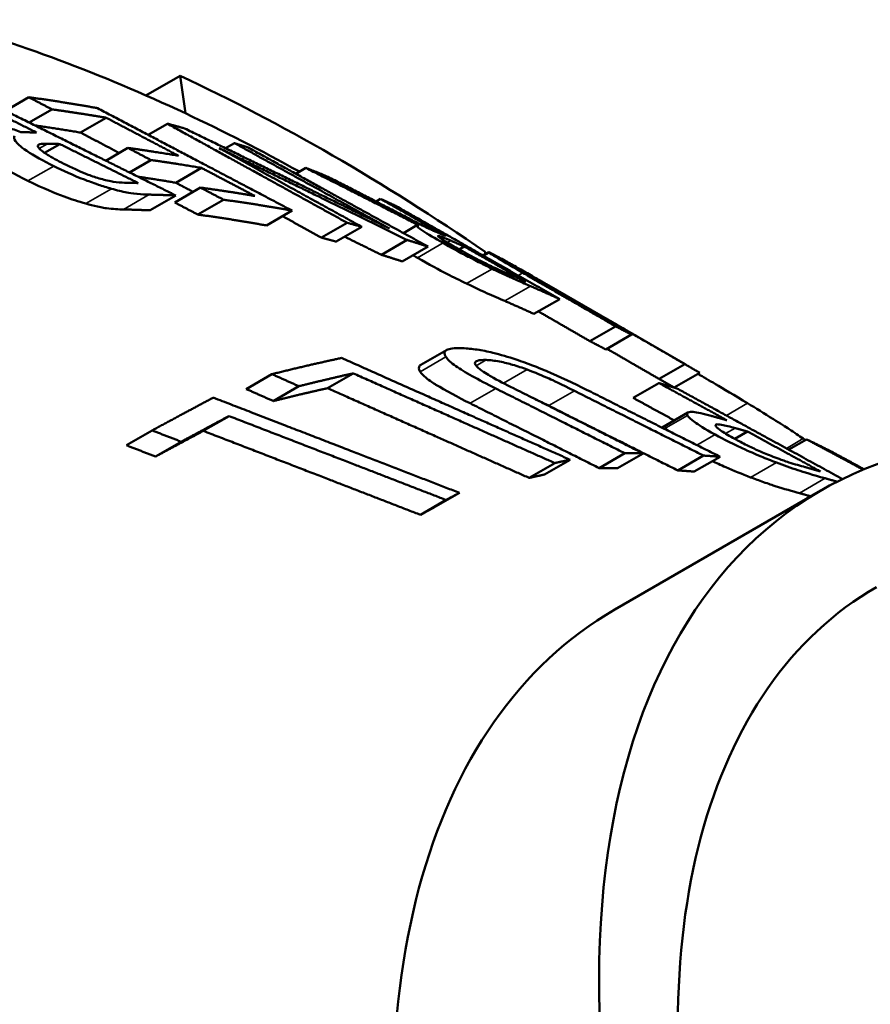
# Model space of a CAD drawing. Units: inches. Extents: x 0 to 17, y 0 to 11.
# Drawn here: x 10.3 to 10.6, y 10.1 to 10.4 of the extents above; entities that cross this region are included whole.
import ezdxf

# ---------------------------------------------------------------- set-up
doc = ezdxf.new("R2010")
doc.units = ezdxf.units.IN
doc.header["$MEASUREMENT"] = 0
doc.layers.add('Visible (ANSI)', color=7, linetype='Continuous', lineweight=50)
doc.layers.add('Visible Narrow (ANSI)', color=7, linetype='Continuous', lineweight=35)

msp = doc.modelspace()

# ---------------------------------------------------------------- linework, layer by layer
at = {"layer": 'Visible (ANSI)'}
for p, q in [((10.37481, 10.39162), (10.38477, 10.39737)), ((10.38477, 10.39737), (10.38631, 10.3864)), ((10.34063, 10.39109), (10.3338, 10.38715)), ((10.34735, 10.38755), (10.34071, 10.38371)), ((10.3632, 10.38511), (10.3557, 10.38078)), ((10.38106, 10.38337), (10.37545, 10.38013)), ((10.34966, 10.37743), (10.3452, 10.37486)), ((10.40063, 10.3777), (10.39804, 10.3762)), ((10.36955, 10.3763), (10.3631, 10.37257)), ((10.37627, 10.37276), (10.37, 10.36914)), ((10.39102, 10.37047), (10.38352, 10.36614)), ((10.42147, 10.37046), (10.41854, 10.36877)), ((10.38351, 10.36242), (10.37601, 10.35809)), ((10.39073, 10.36472), (10.38323, 10.36038)), ((10.39746, 10.36118), (10.38996, 10.35685)), ((10.44328, 10.36141), (10.44198, 10.36067)), ((10.41746, 10.35801), (10.40996, 10.35368)), ((10.43357, 10.35444), (10.42607, 10.35011)), ((10.45386, 10.35372), (10.44994, 10.35146)), ((10.43779, 10.35329), (10.43029, 10.34896)), ((10.45105, 10.34943), (10.44355, 10.3451)), ((10.45714, 10.3475), (10.44964, 10.34317)), ((10.46768, 10.34753), (10.4662, 10.34668)), ((10.4749, 10.34583), (10.47325, 10.34488)), ((10.4737, 10.34514), (10.47384, 10.34595)), ((10.53218, 10.31317), (10.49241, 10.33613)), ((10.49558, 10.33218), (10.48808, 10.32785)), ((10.5119, 10.32423), (10.5044, 10.3199)), ((10.51653, 10.32181), (10.50903, 10.31748)), ((10.46257, 10.31732), (10.45507, 10.31299)), ((10.53207, 10.31323), (10.52457, 10.3089)), ((10.43531, 10.31051), (10.42781, 10.30618)), ((10.53645, 10.31067), (10.52898, 10.30636)), ((10.41158, 10.31027), (10.40408, 10.30594)), ((10.52452, 10.30768), (10.51702, 10.30335)), ((10.52896, 10.30636), (10.52468, 10.30884)), ((10.41947, 10.30676), (10.41197, 10.30243)), ((10.53302, 10.29907), (10.52552, 10.29474)), ((10.39905, 10.29805), (10.39155, 10.29372)), ((10.3766, 10.29385), (10.3691, 10.28952)), ((10.55045, 10.2935), (10.54673, 10.29135)), ((10.3851, 10.29056), (10.3776, 10.28623)), ((10.56762, 10.29125), (10.56243, 10.28825)), ((10.49861, 10.2853), (10.49111, 10.28097)), ((10.51457, 10.2872), (10.50707, 10.28287)), ((10.51995, 10.28716), (10.51245, 10.28283)), ((10.53754, 10.28651), (10.53004, 10.28218)), ((10.54238, 10.28617), (10.53488, 10.28184)), ((10.49415, 10.28433), (10.48665, 10.28)), ((10.5117, 10.24159), (10.57181, 10.2763)), ((10.46242, 10.27356), (10.45492, 10.26923)), ((10.46632, 10.27564), (10.45882, 10.27131))]:
    msp.add_line(p, q, dxfattribs=at)
for centre, major_axis, start_param, end_param in [((10.4293, 9.83318), (-0.325, 0.56292), 5.591463, 5.753177), ((10.4293, 9.83318), (-0.33125, 0.57374), 5.402583, 5.592992), ((10.4293, 9.83318), (-0.325, 0.56292), 5.518899, 5.591463), ((10.78816, 10.04036), (-0.14, 0.24249), 5.794652, 9.913311), ((10.72806, 10.00566), (-0.15625, 0.27063), 5.817944, 9.890019), ((10.72806, 10.00566), (-0.14, 0.24249), 0, 3.141593), ((10.66795, 9.97096), (-0.15625, 0.27063), 0, 3.141593)]:
    msp.add_ellipse(centre, major_axis=major_axis, ratio=0.57735, start_param=start_param, end_param=end_param, dxfattribs=at)
for points, weights in [([(10.30428, 10.39308), (10.32173, 10.38691), (10.33831, 10.38091)], [1.00504748012, 1.01092880331, 1.01620200978]), ([(10.3429, 10.38079), (10.33104, 10.38669), (10.31867, 10.39284)], [1.00858967955, 1.00590165532, 1.00277004015]), ([(10.32263, 10.39271), (10.35474, 10.37673), (10.38351, 10.36242)], [1.002772386, 1.0109494298, 1.01610748695]), ([(10.34063, 10.39109), (10.35091, 10.38967), (10.36063, 10.38792)], [1.00922127131, 1.00959521973, 1.00928246413]), ([(10.34735, 10.38755), (10.34401, 10.38931), (10.34063, 10.39109)], [1.00456719338, 1.00368890687, 1.00277273152]), ([(10.3632, 10.38511), (10.35545, 10.38643), (10.34735, 10.38755)], [1.00950364912, 1.00963849402, 1.00933649147]), ([(10.36063, 10.38792), (10.39061, 10.37215), (10.41746, 10.35801)], [1.00277154194, 1.01094677765, 1.01610241808]), ([(10.3843, 10.37401), (10.37396, 10.37945), (10.3632, 10.38511)], [1.00813418623, 1.00563836133, 1.00274758301]), ([(10.3557, 10.38078), (10.34919, 10.38189), (10.34242, 10.38286)], [1.07223849937, 1.07235893868, 1.07215127234]), ([(10.38106, 10.38337), (10.38359, 10.38269), (10.38609, 10.38199)], [1.00922107835, 1.00931465528, 1.00936927194]), ([(10.43357, 10.35444), (10.40876, 10.36811), (10.38106, 10.38337)], [1.01611202797, 1.01095180595, 1.00277314223]), ([(10.33831, 10.38091), (10.34062, 10.38086), (10.3429, 10.38079)], [1.00968975446, 1.00967796727, 1.00962198183]), ([(10.36701, 10.37483), (10.36142, 10.37778), (10.3557, 10.38078)], [1.02258846755, 1.02145341424, 1.02020455228]), ([(10.38609, 10.38199), (10.41756, 10.36677), (10.44592, 10.35276)], [1.00345645133, 1.01228844416, 1.01855272975]), ([(10.34966, 10.37743), (10.3479, 10.37749), (10.34611, 10.37753)], [1.00973968522, 1.00978405067, 1.00980133089]), ([(10.37255, 10.36605), (10.36135, 10.37162), (10.34966, 10.37743)], [1.0078910536, 1.00550000191, 1.00266576056]), ([(10.44592, 10.35276), (10.42434, 10.36464), (10.40063, 10.3777)], [1.01453620577, 1.00975669996, 1.00277062883]), ([(10.40063, 10.3777), (10.40264, 10.37707), (10.40463, 10.37643)], [1.00935039595, 1.00929937476, 1.00922107835]), ([(10.36955, 10.3763), (10.37708, 10.37524), (10.3843, 10.37401)], [1.00971778367, 1.00999288574, 1.00985667785]), ([(10.37627, 10.37276), (10.37293, 10.37452), (10.36955, 10.3763)], [1.00438913572, 1.00355187543, 1.0026723551]), ([(10.39621, 10.37619), (10.41792, 10.36424), (10.43779, 10.35329)], [1.00273109114, 1.00902116635, 1.01337803942]), ([(10.45105, 10.34943), (10.42496, 10.36229), (10.39621, 10.37619)], [1.01682468525, 1.01121583956, 1.00336291709]), ([(10.40463, 10.37643), (10.43233, 10.36117), (10.45714, 10.3475)], [1.00277314226, 1.01095180605, 1.01611202811]), ([(10.39102, 10.37047), (10.38381, 10.37171), (10.37627, 10.37276)], [1.0099884316, 1.01012827184, 1.00984583446]), ([(10.38352, 10.36614), (10.37811, 10.36707), (10.37251, 10.36789)], [1.10344049073, 1.10355511508, 1.10341004956]), ([(10.40659, 10.36228), (10.39893, 10.36632), (10.39102, 10.37047)], [1.00646639207, 1.00467286756, 1.00264180147]), ([(10.42147, 10.37046), (10.42447, 10.36929), (10.42744, 10.3681)], [1.00921989854, 1.00935567079, 1.00943935902]), ([(10.45457, 10.35366), (10.43849, 10.36191), (10.42147, 10.37046)], [1.01712342349, 1.01142907045, 1.00499242075]), ([(10.42744, 10.3681), (10.44275, 10.36031), (10.45729, 10.35277)], [1.00504748012, 1.01092880331, 1.01620200978]), ([(10.36855, 10.36615), (10.37056, 10.36611), (10.37255, 10.36605)], [1.01023213672, 1.01021519619, 1.01016064582]), ([(10.38859, 10.36348), (10.38607, 10.3648), (10.38352, 10.36614)], [1.02662959808, 1.02619990861, 1.0257448545]), ([(10.38351, 10.36242), (10.37969, 10.36258), (10.37577, 10.36267)], [1.01029530813, 1.01047954089, 1.01051742885]), ([(10.39073, 10.36472), (10.39885, 10.36361), (10.40659, 10.36228)], [1.01015517114, 1.01051276522, 1.01035309372]), ([(10.39746, 10.36118), (10.39412, 10.36293), (10.39073, 10.36472)], [1.00421539872, 1.00341804436, 1.00257439385]), ([(10.38996, 10.35685), (10.38662, 10.3586), (10.38323, 10.36038)], [1.02931714731, 1.02884606809, 1.02832706976]), ([(10.41746, 10.35801), (10.40777, 10.35977), (10.39746, 10.36118)], [1.01037143619, 1.01076171595, 1.0102950822]), ([(10.44328, 10.36141), (10.44547, 10.36044), (10.44764, 10.35946)], [1.00934216476, 1.00929727115, 1.00922143367]), ([(10.46236, 10.35056), (10.45302, 10.35587), (10.44328, 10.36141)], [1.00858968015, 1.00590165573, 1.00277004034]), ([(10.44764, 10.35946), (10.47293, 10.34507), (10.49558, 10.33218)], [1.00277238598, 1.01094942971, 1.01610748681]), ([(10.37601, 10.35809), (10.37219, 10.35825), (10.36827, 10.35834)], [1.13080836662, 1.13101457559, 1.131056983]), ([(10.40996, 10.35368), (10.40027, 10.35544), (10.38996, 10.35685)], [1.13086901099, 1.13130583577, 1.13078355097]), ([(10.42607, 10.35011), (10.42043, 10.35321), (10.41466, 10.35639)], [1.02931743437, 1.02845704142, 1.02743696441]), ([(10.43779, 10.35329), (10.43569, 10.35387), (10.43357, 10.35444)], [1.01045617398, 1.01039250939, 1.0102948137]), ([(10.45729, 10.35277), (10.45984, 10.35167), (10.46236, 10.35056)], [1.00968975446, 1.00967796727, 1.00962198183]), ([(10.43029, 10.34896), (10.42819, 10.34954), (10.42607, 10.35011)], [1.13093465911, 1.13086340368, 1.13075405955]), ([(10.44355, 10.3451), (10.43822, 10.34773), (10.43278, 10.3504)], [1.03659199028, 1.03574907328, 1.0348089257]), ([(10.45714, 10.3475), (10.45413, 10.34848), (10.45105, 10.34943)], [1.0102948137, 1.01044335877, 1.01051322793]), ([(10.46768, 10.34753), (10.46574, 10.34839), (10.46377, 10.34924)], [1.00973968522, 1.00978405067, 1.00980133089]), ([(10.44964, 10.34317), (10.44663, 10.34415), (10.44355, 10.3451)], [1.13075405961, 1.13092031598, 1.13099851576]), ([(10.48571, 10.33728), (10.47688, 10.3423), (10.46768, 10.34753)], [1.00789105231, 1.00550000102, 1.00266576013]), ([(10.48129, 10.33921), (10.48351, 10.33825), (10.48571, 10.33728)], [1.01023213672, 1.01021519619, 1.01016064582]), ([(10.5119, 10.32423), (10.49886, 10.33176), (10.48487, 10.33984)], [1.01116050733, 1.00754009915, 1.00269894614]), ([(10.48935, 10.3375), (10.50342, 10.32938), (10.51653, 10.32181)], [1.00269680285, 1.00756166862, 1.01119266364]), ([(10.49558, 10.33218), (10.49137, 10.3341), (10.48705, 10.33597)], [1.01029530813, 1.01047954089, 1.01051742885]), ([(10.48808, 10.32785), (10.48387, 10.32977), (10.47955, 10.33164)], [1.13080836662, 1.13101457559, 1.131056983]), ([(10.5044, 10.3199), (10.49703, 10.32416), (10.48936, 10.32859)], [1.02931750381, 1.0279535165, 1.02618831273]), ([(10.53207, 10.31323), (10.51902, 10.32076), (10.50503, 10.32884)], [1.01114926702, 1.0075334625, 1.00269610026]), ([(10.51653, 10.32181), (10.51423, 10.32303), (10.5119, 10.32423)], [1.01046660416, 1.0103999774, 1.0102947486]), ([(10.50903, 10.31748), (10.50673, 10.3187), (10.5044, 10.3199)], [1.13093925437, 1.13086468405, 1.13074690937]), ([(10.52457, 10.3089), (10.51712, 10.3132), (10.50937, 10.31768)], [1.02931561363, 1.02794212976, 1.02615904416]), ([(10.41158, 10.31027), (10.42225, 10.31293), (10.4319, 10.315)], [1.01247122892, 1.01346092603, 1.01275752143]), ([(10.4319, 10.315), (10.46779, 10.29902), (10.49861, 10.2853)], [1.00189798233, 1.0073105412, 1.0069183172]), ([(10.53645, 10.31067), (10.53427, 10.31196), (10.53207, 10.31323)], [1.0102947486, 1.01039997739, 1.01046660414]), ([(10.43531, 10.31051), (10.4277, 10.30881), (10.41947, 10.30676)], [1.01322063613, 1.01347180823, 1.01268282905]), ([(10.49415, 10.28433), (10.46672, 10.29653), (10.43531, 10.31051)], [1.00624735922, 1.0063308902, 1.0018206149]), ([(10.41947, 10.30676), (10.41556, 10.3085), (10.41158, 10.31027)], [1.00302975868, 1.00250165544, 1.00190292602]), ([(10.5444, 10.29681), (10.53473, 10.3021), (10.52452, 10.30768)], [1.00499734533, 1.00381131614, 1.00189477499]), ([(10.52452, 10.30768), (10.52719, 10.30691), (10.5298, 10.30611)], [1.01275700346, 1.01265978771, 1.01247355491]), ([(10.52468, 10.30884), (10.52462, 10.30887), (10.52457, 10.3089)], [1.13093553908, 1.13093740996, 1.13093925441]), ([(10.41197, 10.30243), (10.40806, 10.30417), (10.40408, 10.30594)], [1.0325495018, 1.03287214229, 1.03312177003]), ([(10.42781, 10.30618), (10.4202, 10.30448), (10.41197, 10.30243)], [1.27761942346, 1.27793613864, 1.27694127624]), ([(10.48665, 10.28), (10.45922, 10.2922), (10.42781, 10.30618)], [1.02251107687, 1.02981549529, 1.03243787739]), ([(10.51457, 10.2872), (10.49666, 10.29619), (10.47692, 10.3061)], [1.00486718381, 1.00445280338, 1.00165668676]), ([(10.48208, 10.30615), (10.50194, 10.29619), (10.51995, 10.28716)], [1.00165151676, 1.00445598723, 1.00485043381]), ([(10.53754, 10.28651), (10.51962, 10.2955), (10.49987, 10.30541)], [1.00483200756, 1.00443374952, 1.00164917212]), ([(10.50473, 10.30507), (10.52447, 10.29516), (10.54238, 10.28617)], [1.00165668676, 1.00445280336, 1.00486718379]), ([(10.5298, 10.30611), (10.55562, 10.29198), (10.57813, 10.27966)], [1.00189966421, 1.00677374139, 1.00694971801]), ([(10.3766, 10.29385), (10.38604, 10.29893), (10.39447, 10.30343)], [1.01247122892, 1.01346092603, 1.01275752143]), ([(10.39447, 10.30343), (10.43312, 10.28848), (10.46632, 10.27564)], [1.00189798233, 1.00731054122, 1.00691831722]), ([(10.50707, 10.28287), (10.48916, 10.29186), (10.46942, 10.30177)], [1.02274821757, 1.02796797471, 1.03076325018]), ([(10.52904, 10.29678), (10.52313, 10.30001), (10.51702, 10.30335)], [1.03178470364, 1.03254181654, 1.03302958438]), ([(10.53004, 10.28218), (10.51212, 10.29117), (10.49237, 10.30108)], [1.02259222691, 1.02784053112, 1.03066017395]), ([(10.39905, 10.29805), (10.39239, 10.29448), (10.3851, 10.29056)], [1.01322063613, 1.01347180823, 1.01268282905]), ([(10.46242, 10.27356), (10.43288, 10.28498), (10.39905, 10.29805)], [1.00624736974, 1.00633090069, 1.00182061786]), ([(10.53984, 10.29809), (10.54214, 10.29746), (10.5444, 10.29681)], [1.01328241761, 1.01326188083, 1.01316998888]), ([(10.3851, 10.29056), (10.38089, 10.29219), (10.3766, 10.29385)], [1.00302975865, 1.00250165541, 1.00190292599]), ([(10.39155, 10.29372), (10.38489, 10.29015), (10.3776, 10.28623)], [1.27761942346, 1.27793613864, 1.27694127624]), ([(10.45492, 10.26923), (10.42538, 10.28065), (10.39155, 10.29372)], [1.02251107417, 1.02981549175, 1.03243787359]), ([(10.55045, 10.2935), (10.54863, 10.29403), (10.54679, 10.29454)], [1.01339642229, 1.01347304777, 1.01350173179]), ([(10.57171, 10.28188), (10.56141, 10.28751), (10.55045, 10.2935)], [1.00387381281, 1.00320516054, 1.00156406844]), ([(10.56762, 10.29125), (10.57153, 10.28938), (10.57534, 10.28746)], [1.01246242054, 1.01290055962, 1.01319040899]), ([(10.58418, 10.28239), (10.57607, 10.28678), (10.56762, 10.29125)], [1.00782801882, 1.00602459744, 1.00386213767]), ([(10.3776, 10.28623), (10.37339, 10.28786), (10.3691, 10.28952)], [1.03254950162, 1.03287214211, 1.03312176984]), ([(10.57534, 10.28746), (10.57994, 10.28497), (10.58445, 10.2825)], [1.00401904073, 1.00524326589, 1.00635834154]), ([(10.49861, 10.2853), (10.49641, 10.28483), (10.49415, 10.28433)], [1.01452391005, 1.01474299324, 1.01484113186]), ([(10.51995, 10.28716), (10.51729, 10.2872), (10.51457, 10.2872)], [1.01505400095, 1.01484574472, 1.01451676352]), ([(10.54238, 10.28617), (10.53999, 10.28636), (10.53754, 10.28651)], [1.01451676352, 1.01484574472, 1.01505400093]), ([(10.51245, 10.28283), (10.50979, 10.28287), (10.50707, 10.28287)], [1.38991903535, 1.38963386895, 1.38918339318]), ([(10.53488, 10.28184), (10.53249, 10.28203), (10.53004, 10.28218)], [1.38918339324, 1.389633869, 1.38991903539]), ([(10.56726, 10.28314), (10.5695, 10.28252), (10.57171, 10.28188)], [1.01438873368, 1.01436338916, 1.0142578988]), ([(10.49111, 10.28097), (10.48891, 10.2805), (10.48665, 10.28)], [1.38986728141, 1.39016741879, 1.39030186576]), ([(10.57658, 10.27889), (10.57484, 10.27939), (10.57307, 10.27988)], [1.01496286388, 1.01503043289, 1.01504634834]), ([(10.46632, 10.27564), (10.4644, 10.27462), (10.46242, 10.27356)], [1.01452391005, 1.01474299324, 1.01484113186]), ([(10.56889, 10.27461), (10.56724, 10.27509), (10.56557, 10.27555)], [1.39029972003, 1.39038362513, 1.39040424344]), ([(10.45882, 10.27131), (10.4569, 10.27029), (10.45492, 10.26923)], [1.38986728141, 1.39016741879, 1.39030186576])]:
    msp.add_rational_spline(points, weights, degree=2, dxfattribs=at)
for points, knots in [([(10.34787, 10.37102), (10.34492, 10.37249), (10.34209, 10.37403), (10.33801, 10.37678), (10.33715, 10.37769), (10.33628, 10.37891), (10.33617, 10.37944), (10.33648, 10.37985)], [-0.09763838, -0.09763838, -0.09763838, -0.09763838, -0.0644634, -0.0644634, -0.03321241, -0.03321241, 0, 0, 0, 0]), ([(10.34611, 10.37753), (10.3452, 10.37755), (10.3444, 10.3775), (10.34346, 10.37727), (10.34328, 10.37715), (10.34317, 10.37673), (10.34339, 10.3764), (10.34372, 10.37606)], [-0.04804827, -0.04804827, -0.04804827, -0.04804827, -0.02972341, -0.02972341, -0.01722917, -0.01722917, 0, 0, 0, 0]), ([(10.34037, 10.36669), (10.33643, 10.36865), (10.3331, 10.37054), (10.33042, 10.37266), (10.32954, 10.37343), (10.32876, 10.37469), (10.3287, 10.37516), (10.32898, 10.37552)], [0, 0, 0, 0, 0.0836527, 0.0836527, 0.1101928, 0.1101928, 0.130163, 0.130163, 0.130163, 0.130163]), ([(10.34372, 10.37606), (10.3444, 10.37534), (10.34561, 10.37456), (10.3479, 10.37318), (10.34973, 10.37222), (10.35154, 10.37132)], [-0.06019433, -0.06019433, -0.06019433, -0.06019433, -0.03847048, -0.03847048, 0, 0, 0, 0]), ([(10.36475, 10.36438), (10.36345, 10.36474), (10.36217, 10.36514), (10.35927, 10.36612), (10.35782, 10.36666), (10.35361, 10.36828), (10.3505, 10.36971), (10.34787, 10.37102)], [-0.08565857, -0.08565857, -0.08565857, -0.08565857, -0.07272278, -0.07272278, -0.05585965, -0.05585965, 0, 0, 0, 0]), ([(10.35154, 10.37132), (10.35403, 10.37008), (10.3562, 10.36916), (10.35914, 10.36805), (10.36036, 10.36763), (10.36161, 10.36727)], [-0.05020511, -0.05020511, -0.05020511, -0.05020511, -0.01984879, -0.01984879, 0, 0, 0, 0]), ([(10.35725, 10.36005), (10.3551, 10.36065), (10.35298, 10.36136), (10.34823, 10.36309), (10.34485, 10.36446), (10.34037, 10.36669)], [0, 0, 0, 0, 0.03403952, 0.03403952, 0.0800951, 0.0800951, 0.0800951, 0.0800951]), ([(10.36161, 10.36727), (10.36225, 10.36709), (10.36289, 10.36692), (10.36433, 10.36659), (10.36491, 10.3665), (10.36649, 10.36625), (10.36762, 10.36618), (10.36855, 10.36615)], [-0.03307209, -0.03307209, -0.03307209, -0.03307209, -0.02844505, -0.02844505, -0.02250173, -0.02250173, 0, 0, 0, 0]), ([(10.37577, 10.36267), (10.37471, 10.36269), (10.37351, 10.36275), (10.3708, 10.36301), (10.36985, 10.36317), (10.36783, 10.36356), (10.36627, 10.36395), (10.36475, 10.36438)], [-0.04273718, -0.04273718, -0.04273718, -0.04273718, -0.03398308, -0.03398308, -0.02408087, -0.02408087, 0, 0, 0, 0]), ([(10.36827, 10.35834), (10.36685, 10.35837), (10.36514, 10.35846), (10.36295, 10.35875), (10.36208, 10.35887), (10.35952, 10.35944), (10.35837, 10.35973), (10.35725, 10.36005)], [0, 0, 0, 0, 0.03427573, 0.03427573, 0.04101847, 0.04101847, 0.04609464, 0.04609464, 0.04609464, 0.04609464]), ([(10.46153, 10.34856), (10.4592, 10.34989), (10.45705, 10.35116), (10.4543, 10.35299), (10.45392, 10.35338), (10.45374, 10.35377), (10.45396, 10.35381), (10.45457, 10.35366)], [-0.09763838, -0.09763838, -0.09763838, -0.09763838, -0.0644634, -0.0644634, -0.03321241, -0.03321241, 0, 0, 0, 0]), ([(10.46377, 10.34924), (10.46276, 10.34968), (10.46185, 10.35006), (10.46064, 10.35051), (10.46036, 10.3506), (10.45997, 10.35066), (10.46, 10.35057), (10.46015, 10.35042)], [-0.04804827, -0.04804827, -0.04804827, -0.04804827, -0.02972341, -0.02972341, -0.01722917, -0.01722917, 0, 0, 0, 0]), ([(10.46015, 10.35042), (10.46043, 10.35013), (10.46128, 10.34958), (10.46292, 10.34856), (10.46433, 10.34774), (10.46575, 10.34693)], [-0.06019433, -0.06019433, -0.06019433, -0.06019433, -0.03847048, -0.03847048, 0, 0, 0, 0]), ([(10.47592, 10.34102), (10.47472, 10.3416), (10.47356, 10.34217), (10.47098, 10.34347), (10.46972, 10.34412), (10.46611, 10.346), (10.4636, 10.34738), (10.46153, 10.34856)], [-0.08565857, -0.08565857, -0.08565857, -0.08565857, -0.07272278, -0.07272278, -0.05585965, -0.05585965, 0, 0, 0, 0]), ([(10.46575, 10.34693), (10.46771, 10.34582), (10.46952, 10.34485), (10.47207, 10.34352), (10.47315, 10.34297), (10.4743, 10.34241)], [-0.05020511, -0.05020511, -0.05020511, -0.05020511, -0.01984879, -0.01984879, 0, 0, 0, 0]), ([(10.47499, 10.34573), (10.47484, 10.34585), (10.47485, 10.34588), (10.4755, 10.34559), (10.47613, 10.34527), (10.47753, 10.34453), (10.47876, 10.34386), (10.48013, 10.34311)], [-0.05913744, -0.05913744, -0.05913744, -0.05913744, -0.04523705, -0.04523705, -0.02936824, -0.02936824, 0, 0, 0, 0]), ([(10.48487, 10.33984), (10.48278, 10.34105), (10.4792, 10.34313), (10.47603, 10.34503), (10.47522, 10.34554), (10.47499, 10.34573)], [-0.1374032, -0.1374032, -0.1374032, -0.1374032, -0.0466204, -0.0466204, 0, 0, 0, 0]), ([(10.46842, 10.33669), (10.46643, 10.33765), (10.46454, 10.3386), (10.46041, 10.34072), (10.45755, 10.34223), (10.45403, 10.34423)], [0, 0, 0, 0, 0.03403952, 0.03403952, 0.0800951, 0.0800951, 0.0800951, 0.0800951]), ([(10.4743, 10.34241), (10.4749, 10.34212), (10.4755, 10.34183), (10.47688, 10.34117), (10.47746, 10.34091), (10.47906, 10.34018), (10.48027, 10.33965), (10.48129, 10.33921)], [-0.03307209, -0.03307209, -0.03307209, -0.03307209, -0.02844505, -0.02844505, -0.02250173, -0.02250173, 0, 0, 0, 0]), ([(10.48013, 10.34311), (10.48126, 10.34248), (10.48248, 10.3418), (10.48506, 10.34034), (10.48634, 10.33962), (10.48929, 10.33793), (10.49089, 10.337), (10.49241, 10.33613)], [-0.08026666, -0.08026666, -0.08026666, -0.08026666, -0.05603574, -0.05603574, -0.03302241, -0.03302241, -0.00418812, -0.00418812, -0.00418812, -0.00418812]), ([(10.48504, 10.34027), (10.48458, 10.34052), (10.48416, 10.34076), (10.48341, 10.34116), (10.48309, 10.34134), (10.48242, 10.34169), (10.48202, 10.3419), (10.4817, 10.34203), (10.48187, 10.34191), (10.48222, 10.34169)], [-0.07630953, -0.07630953, -0.07630953, -0.07630953, -0.06092894, -0.06092894, -0.04598682, -0.04598682, -0.02392111, -0.02392111, 0, 0, 0, 0]), ([(10.48705, 10.33597), (10.48587, 10.33648), (10.48458, 10.33704), (10.48173, 10.33829), (10.48079, 10.33872), (10.4788, 10.33963), (10.47733, 10.34034), (10.47592, 10.34102)], [-0.04273718, -0.04273718, -0.04273718, -0.04273718, -0.03398308, -0.03398308, -0.02408087, -0.02408087, 0, 0, 0, 0]), ([(10.48222, 10.34169), (10.48297, 10.34122), (10.48412, 10.34054), (10.48606, 10.33941), (10.48777, 10.33841), (10.48935, 10.3375)], [-0.06859596, -0.06859596, -0.06859596, -0.06859596, -0.04702706, -0.04702706, 0, 0, 0, 0]), ([(10.49486, 10.3347), (10.49417, 10.3351), (10.49344, 10.33552), (10.49199, 10.33635), (10.49128, 10.33676), (10.48949, 10.33778), (10.4886, 10.33828), (10.48685, 10.33927), (10.48591, 10.33979), (10.48504, 10.34027)], [-0.05029472, -0.05029472, -0.05029472, -0.05029472, -0.0403608, -0.0403608, -0.031539, -0.031539, -0.01862246, -0.01862246, 0, 0, 0, 0]), ([(10.47955, 10.33164), (10.47798, 10.33232), (10.47614, 10.33311), (10.47389, 10.33412), (10.473, 10.33451), (10.47054, 10.33567), (10.46946, 10.33618), (10.46842, 10.33669)], [0, 0, 0, 0, 0.03427573, 0.03427573, 0.04101847, 0.04101847, 0.04609464, 0.04609464, 0.04609464, 0.04609464]), ([(10.50503, 10.32884), (10.50334, 10.32981), (10.5016, 10.33082), (10.49825, 10.33275), (10.49665, 10.33367), (10.49486, 10.3347)], [-0.08788326, -0.08788326, -0.08788326, -0.08788326, -0.03754132, -0.03754132, 0, 0, 0, 0]), ([(10.46238, 10.3153), (10.46205, 10.3158), (10.4619, 10.31626), (10.46212, 10.31712), (10.46259, 10.31737), (10.46386, 10.31783), (10.46548, 10.31791), (10.46726, 10.31784)], [-0.07006506, -0.07006506, -0.07006506, -0.07006506, -0.05786442, -0.05786442, -0.04253941, -0.04253941, 0, 0, 0, 0]), ([(10.46726, 10.31784), (10.46853, 10.31779), (10.46993, 10.31767), (10.47292, 10.31722), (10.47442, 10.31692), (10.47828, 10.31599), (10.48055, 10.31531), (10.48284, 10.31454)], [-0.094121, -0.094121, -0.094121, -0.094121, -0.0642207, -0.0642207, -0.03692317, -0.03692317, 0, 0, 0, 0]), ([(10.47692, 10.3061), (10.4717, 10.30872), (10.46774, 10.31091), (10.46392, 10.31358), (10.46288, 10.31449), (10.46238, 10.3153)], [-0.1181898, -0.1181898, -0.1181898, -0.1181898, -0.0430414, -0.0430414, 0, 0, 0, 0]), ([(10.47412, 10.31441), (10.47304, 10.31445), (10.47217, 10.31439), (10.47118, 10.31406), (10.47085, 10.31384), (10.47086, 10.3131), (10.4712, 10.31265), (10.47179, 10.31213)], [-0.08271603, -0.08271603, -0.08271603, -0.08271603, -0.04838914, -0.04838914, -0.02431305, -0.02431305, 0, 0, 0, 0]), ([(10.48609, 10.31161), (10.48471, 10.31212), (10.48328, 10.3126), (10.48078, 10.31333), (10.47948, 10.31367), (10.47654, 10.31423), (10.47524, 10.31437), (10.47412, 10.31441)], [-0.08709773, -0.08709773, -0.08709773, -0.08709773, -0.05232602, -0.05232602, -0.02667735, -0.02667735, 0, 0, 0, 0]), ([(10.48284, 10.31454), (10.48459, 10.31396), (10.48629, 10.31334), (10.49027, 10.3118), (10.49211, 10.31101), (10.49716, 10.3088), (10.50125, 10.30682), (10.50473, 10.30507)], [-0.1058382, -0.1058382, -0.1058382, -0.1058382, -0.0927213, -0.0927213, -0.0743477, -0.0743477, 0, 0, 0, 0]), ([(10.45488, 10.31097), (10.45441, 10.31169), (10.45431, 10.31231), (10.45484, 10.31285), (10.45495, 10.31292), (10.45507, 10.31299)], [0, 0, 0, 0, 0.03806965, 0.03806965, 0.04529362, 0.04529362, 0.04529362, 0.04529362]), ([(10.46942, 10.30177), (10.46592, 10.30353), (10.46227, 10.30546), (10.45884, 10.30758), (10.45757, 10.30838), (10.45576, 10.30987), (10.45521, 10.31045), (10.45488, 10.31097)], [0, 0, 0, 0, 0.0748683, 0.0748683, 0.0915616, 0.0915616, 0.1030217, 0.1030217, 0.1030217, 0.1030217]), ([(10.47179, 10.31213), (10.47302, 10.31107), (10.47472, 10.31008), (10.47748, 10.3085), (10.47988, 10.30726), (10.48208, 10.30615)], [-0.06779437, -0.06779437, -0.06779437, -0.06779437, -0.04705113, -0.04705113, 0, 0, 0, 0]), ([(10.49987, 10.30541), (10.4959, 10.3074), (10.49359, 10.30846), (10.49051, 10.30986), (10.48838, 10.31075), (10.48609, 10.31161)], [-0.05947038, -0.05947038, -0.05947038, -0.05947038, -0.03816448, -0.03816448, 0, 0, 0, 0]), ([(10.55045, 10.30178), (10.54663, 10.30409), (10.54334, 10.30603), (10.53923, 10.30845), (10.53753, 10.30944), (10.53593, 10.31037)], [-0.1565, -0.1565, -0.1565, -0.1565, -0.0947965, -0.0947965, -0.0474949, -0.0474949, -0.0474949, -0.0474949]), ([(10.56667, 10.29146), (10.56541, 10.29233), (10.56404, 10.29324), (10.56148, 10.29491), (10.55996, 10.29589), (10.55529, 10.29882), (10.55276, 10.30038), (10.55045, 10.30178)], [-0.1359097, -0.1359097, -0.1359097, -0.1359097, -0.0854674, -0.0854674, -0.0488992, -0.0488992, 0, 0, 0, 0]), ([(10.53289, 10.29825), (10.5327, 10.29861), (10.53272, 10.29889), (10.53338, 10.2993), (10.53416, 10.29926), (10.5357, 10.29913), (10.5376, 10.29871), (10.53984, 10.29809)], [-0.07493009, -0.07493009, -0.07493009, -0.07493009, -0.06467752, -0.06467752, -0.05038355, -0.05038355, 0, 0, 0, 0]), ([(10.54096, 10.29264), (10.53776, 10.29439), (10.53604, 10.29554), (10.53395, 10.29704), (10.53315, 10.29775), (10.53289, 10.29825)], [-0.08091653, -0.08091653, -0.08091653, -0.08091653, -0.04216557, -0.04216557, 0, 0, 0, 0]), ([(10.54679, 10.29454), (10.54539, 10.29493), (10.54392, 10.2953), (10.54202, 10.29564), (10.54159, 10.29566), (10.54102, 10.29556), (10.54099, 10.29538), (10.54117, 10.29511)], [-0.05817031, -0.05817031, -0.05817031, -0.05817031, -0.03734235, -0.03734235, -0.02133421, -0.02133421, 0, 0, 0, 0]), ([(10.54117, 10.29511), (10.54145, 10.29465), (10.54218, 10.2941), (10.54382, 10.29299), (10.54523, 10.29217), (10.54668, 10.29138)], [-0.0583466, -0.0583466, -0.0583466, -0.0583466, -0.03533208, -0.03533208, 0, 0, 0, 0]), ([(10.55882, 10.28448), (10.55731, 10.28506), (10.55583, 10.28565), (10.5524, 10.28707), (10.55078, 10.28779), (10.54651, 10.28971), (10.5435, 10.29125), (10.54096, 10.29264)], [-0.09025364, -0.09025364, -0.09025364, -0.09025364, -0.07816859, -0.07816859, -0.06179673, -0.06179673, 0, 0, 0, 0]), ([(10.54668, 10.29138), (10.54776, 10.29079), (10.54893, 10.29017), (10.55126, 10.28902), (10.55243, 10.28847), (10.55506, 10.2873), (10.55643, 10.28674), (10.55785, 10.28619)], [-0.07452306, -0.07452306, -0.07452306, -0.07452306, -0.04650761, -0.04650761, -0.02325084, -0.02325084, 0, 0, 0, 0]), ([(10.55132, 10.28015), (10.54882, 10.2811), (10.54642, 10.28209), (10.54253, 10.28378), (10.54122, 10.28439), (10.54016, 10.28489)], [0, 0, 0, 0, 0.0406482, 0.0406482, 0.0686462, 0.0686462, 0.0686462, 0.0686462]), ([(10.55785, 10.28619), (10.55866, 10.28587), (10.55945, 10.28558), (10.56129, 10.28493), (10.56208, 10.28467), (10.56422, 10.28399), (10.56587, 10.28352), (10.56726, 10.28314)], [-0.04485251, -0.04485251, -0.04485251, -0.04485251, -0.03902683, -0.03902683, -0.03123434, -0.03123434, 0, 0, 0, 0]), ([(10.57307, 10.27988), (10.56944, 10.28087), (10.56669, 10.28173), (10.56308, 10.28291), (10.56097, 10.28366), (10.55882, 10.28448)], [-0.06271103, -0.06271103, -0.06271103, -0.06271103, -0.03518697, -0.03518697, 0, 0, 0, 0]), ([(10.56557, 10.27555), (10.56351, 10.27611), (10.56111, 10.27679), (10.55776, 10.27786), (10.55657, 10.27825), (10.5538, 10.27923), (10.55256, 10.27968), (10.55132, 10.28015)], [0, 0, 0, 0, 0.04608744, 0.04608744, 0.05966135, 0.05966135, 0.07042262, 0.07042262, 0.07042262, 0.07042262])]:
    msp.add_open_spline(points, degree=3, knots=knots, dxfattribs=at)
for points in [[(10.45403, 10.34423), (10.45359, 10.34448), (10.45316, 10.34473), (10.45275, 10.34496)], [(10.49237, 10.30108), (10.49063, 10.30194), (10.48866, 10.30292), (10.4867, 10.30384)], [(10.52543, 10.29468), (10.52545, 10.2947), (10.52548, 10.29472), (10.52552, 10.29474)], [(10.56727, 10.29105), (10.56708, 10.29119), (10.56688, 10.29132), (10.56667, 10.29146)]]:
    msp.add_open_spline(points, degree=3, dxfattribs=at)
at = {"layer": 'Visible Narrow (ANSI)'}
for p, q in [((10.34611, 10.37753), (10.34367, 10.37611)), ((10.34787, 10.37102), (10.34037, 10.36669)), ((10.36475, 10.36438), (10.35725, 10.36005)), ((10.37577, 10.36267), (10.36827, 10.35834)), ((10.46153, 10.34856), (10.45403, 10.34423)), ((10.46377, 10.34924), (10.46277, 10.34867)), ((10.47499, 10.34573), (10.47339, 10.34481)), ((10.47592, 10.34102), (10.46842, 10.33669)), ((10.48487, 10.33984), (10.4835, 10.33905)), ((10.48504, 10.34027), (10.48481, 10.34014)), ((10.48705, 10.33597), (10.47955, 10.33164)), ((10.49486, 10.3347), (10.49453, 10.33451)), ((10.50503, 10.32884), (10.50469, 10.32865)), ((10.46238, 10.3153), (10.45488, 10.31097)), ((10.47412, 10.31441), (10.4712, 10.31273)), ((10.48609, 10.31161), (10.47919, 10.30763)), ((10.47692, 10.3061), (10.46942, 10.30177)), ((10.49987, 10.30541), (10.49237, 10.30108)), ((10.55045, 10.30178), (10.54425, 10.2982)), ((10.53289, 10.29825), (10.52611, 10.29434)), ((10.54679, 10.29454), (10.54398, 10.29292)), ((10.54096, 10.29264), (10.53562, 10.28956)), ((10.56667, 10.29146), (10.56175, 10.28862)), ((10.55882, 10.28448), (10.55132, 10.28015)), ((10.57307, 10.27988), (10.56557, 10.27555))]:
    msp.add_line(p, q, dxfattribs=at)

doc.saveas('drawing.dxf')
